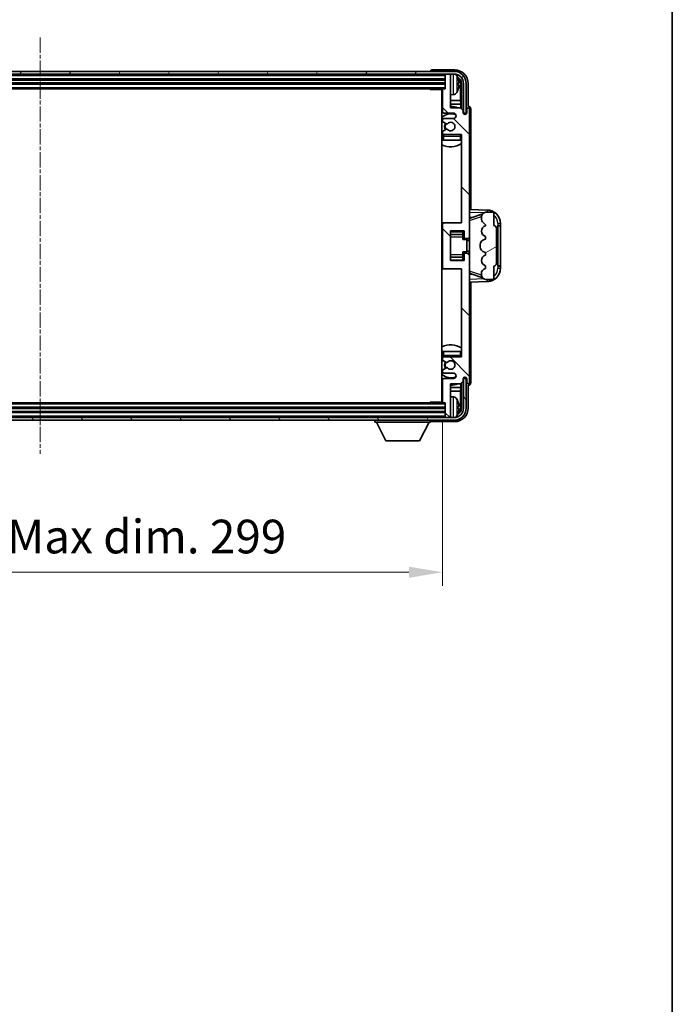
# Model space of a CAD drawing. Units: millimetres. Extents: x 5 to 10241, y 4 to 1409.
# Drawn here: x 3291 to 3534, y 743 to 1108 of the extents above; entities that cross this region are included whole.
import ezdxf

# ---------------------------------------------------------------- set-up
doc = ezdxf.new("R2010")
doc.units = ezdxf.units.MM
doc.linetypes.add('CHAIN', pattern=[0.3543, 0.2362, -0.0295, 0.0591, -0.0295])
for name, color, linetype, lineweight in [('Border (ISO)', 7, 'Continuous', 35), ('Dimension (ISO)', 7, 'Continuous', 18), ('Dimension (ISO) @ 1', 7, 'Continuous', 18), ('Visible (ISO)', 7, 'Continuous', 35), ('Visible Narrow (ISO)', 7, 'Continuous', 25)]:
    doc.layers.add(name, color=color, linetype=linetype, lineweight=lineweight)
doc.layers.add('Centerline (ISO)', color=7, linetype='Continuous', lineweight=18, true_color=0x80ffff)
doc.layers.add('Hatch (ISO)', color=1, linetype='Continuous', lineweight=18, true_color=0xff0000)
doc.styles.add('Note Text (TK)', font='MS PGothic.ttf')
doc.dimstyles.new('Default - Method 1b (TK)', dxfattribs={"dimscale": 4, "dimtxt": 2.5, "dimasz": 2.5, "dimexe": 1, "dimexo": 1.5, "dimgap": 1, "dimtad": 1, "dimtoh": 1, "dimrnd": 1e-08, "dimdsep": 46, "dimtxsty": 'Note Text (TK)', "dimcen": 0.09, "dimdle": 5, "dimclrd": 100, "dimclre": 100, "dimclrt": 7, "dimadec": 1, "dimazin": 1, "dimtfac": 1, "dimtmove": 0, "dimatfit": 3, "dimfxl": 0, "dimtolj": 1, "dimlwd": -1, "dimlwe": -1, "dimarcsym": 0})

# ---------------------------------------------------------------- blocks, each defined once
blk = doc.blocks.new('図面枠 tk図枠')
at = {"layer": 'Border (ISO)'}
blk.add_line((405.5, 289), (405.5, 8), dxfattribs=at)
blk = doc.blocks.new('*D91')
at = {"layer": 'Defpoints', "color": 0, "transparency": 16777216}
for p in [(3149.5, 966.14), (3448.5, 966.14), (3448.5, 902.94)]:
    blk.add_point(p, dxfattribs=at)
at = {"layer": 'Dimension (ISO)', "color": 100, "transparency": 16777216}
for p, q in [((3149.5, 958.64), (3149.5, 897.94)), ((3448.5, 958.64), (3448.5, 897.94)), ((3162, 902.94), (3436, 902.94))]:
    blk.add_line(p, q, dxfattribs=at)
for points in [[(3162, 905.02), (3162, 900.86), (3149.5, 902.94)], [(3436, 905.02), (3436, 900.86), (3448.5, 902.94)]]:
    blk.add_solid(points, dxfattribs=at)
at = {"layer": 'Dimension (ISO)', "color": 7, "transparency": 16777216, "insert": (3204.15, 916.18), "char_height": 12.5, "attachment_point": 4, "style": 'Note Text (TK)'}
blk.add_mtext('\\A1;\\fＭＳ Ｐゴシック|b0|i0;\\H12.5000;有効寸法 / Max dim. 299', dxfattribs=at)

msp = doc.modelspace()

# ---------------------------------------------------------------- hatches: boundary and pattern name
at = {"layer": 'Hatch (ISO)'}
h = msp.add_hatch(dxfattribs=at)
h.set_pattern_fill('ANSI31', color=256, scale=127, angle=14.999978, style=0)
h.set_pattern_definition([(60, (1506.331, -35.732), (-13.74815, 7.9375), [])])
edge = h.paths.add_edge_path()
edge.add_ellipse((3452.7508, 1084.3415), major_axis=(0, 3.5), ratio=1, start_angle=270, end_angle=360)
edge.add_line((3452.7508, 1087.8415), (3451.2008, 1087.8415))
edge.add_line((3451.2008, 1087.8415), (3449.8008, 1087.8415))
edge.add_line((3449.8008, 1087.8415), (3148.2008, 1087.8415))
edge.add_line((3148.2008, 1087.8415), (3146.8008, 1087.8415))
edge.add_line((3146.8008, 1087.8415), (3145.2508, 1087.8415))
edge.add_ellipse((3145.2508, 1084.3415), major_axis=(-3.5, 0), ratio=1, start_angle=270, end_angle=360)
edge.add_line((3141.7508, 1084.3415), (3141.7508, 1073.3415))
edge.add_line((3141.7508, 1073.3415), (3140.7508, 1073.3415))
edge.add_line((3140.7508, 1073.3415), (3140.7508, 1084.3415))
edge.add_ellipse((3145.2508, 1084.3415), major_axis=(0, 4.5), ratio=1, start_angle=0, end_angle=90, ccw=False)
edge.add_line((3145.2508, 1088.8415), (3452.7508, 1088.8415))
edge.add_ellipse((3452.7508, 1084.3415), major_axis=(4.5, 0), ratio=1, start_angle=0, end_angle=90, ccw=False)
edge.add_line((3457.2508, 1084.3415), (3457.2508, 1073.3415))
edge.add_line((3457.2508, 1073.3415), (3456.2508, 1073.3415))
edge.add_line((3456.2508, 1073.3415), (3456.2508, 1084.3415))
h = msp.add_hatch(dxfattribs=at)
h.set_pattern_fill('ANSI31', color=256, scale=127, angle=90.00021, style=0)
h.set_pattern_definition([(135.0002, (1506.331, -35.732), (-11.22528, -11.22536), [])])
edge = h.paths.add_edge_path()
edge.add_line((3448.5008, 1082.0415), (3448.5008, 1073.8415))
edge.add_ellipse((3449.0008, 1073.8415), major_axis=(-0.5, 0), ratio=1, start_angle=0, end_angle=90)
edge.add_line((3449.0008, 1073.3415), (3452.5008, 1073.3415))
edge.add_ellipse((3452.5008, 1072.3415), major_axis=(0, 1), ratio=1, start_angle=180, end_angle=360, ccw=False)
edge.add_line((3452.5008, 1071.3415), (3449.0008, 1071.3415))
edge.add_ellipse((3449.0008, 1070.8415), major_axis=(0, 0.5), ratio=1, start_angle=0, end_angle=90)
edge.add_line((3448.5008, 1070.8415), (3448.5008, 1070.3313))
edge.add_ellipse((3448.8008, 1070.3313), major_axis=(-0.3, 0), ratio=1, start_angle=0, end_angle=60)
edge.add_line((3448.6508, 1070.0715), (3449.924, 1069.3364))
edge.add_ellipse((3450.074, 1069.5962), major_axis=(-0.15, -0.2598), ratio=1, start_angle=0, end_angle=78.671012)
edge.add_ellipse((3451.5008, 1068.3415), major_axis=(-1.2015, 1.0566), ratio=1, start_angle=82.662386, end_angle=360, ccw=False)
edge.add_ellipse((3450.0741, 1067.0867), major_axis=(0.2253, 0.1981), ratio=1, start_angle=0, end_angle=77.981127)
edge.add_line((3449.9272, 1067.3483), (3448.6539, 1066.6333))
edge.add_ellipse((3448.8008, 1066.3717), major_axis=(-0.1469, 0.2616), ratio=1, start_angle=0, end_angle=60.685474)
edge.add_line((3448.5008, 1066.3717), (3448.5008, 1065.8415))
edge.add_ellipse((3449.0008, 1065.8415), major_axis=(-0.5, 0), ratio=1, start_angle=0, end_angle=90)
edge.add_line((3449.0008, 1065.3415), (3455.5008, 1065.3415))
edge.add_line((3455.5008, 1065.3415), (3455.5008, 1032.5915))
edge.add_line((3455.5008, 1032.5915), (3449.0008, 1032.5915))
edge.add_ellipse((3449.0008, 1032.0915), major_axis=(0, 0.5), ratio=1, start_angle=0, end_angle=90)
edge.add_line((3448.5008, 1032.0915), (3448.5008, 1016.0915))
edge.add_ellipse((3449.0008, 1016.0915), major_axis=(-0.5, 0), ratio=1, start_angle=0, end_angle=90)
edge.add_line((3449.0008, 1015.5915), (3455.5008, 1015.5915))
edge.add_line((3455.5008, 1015.5915), (3455.5008, 982.8415))
edge.add_line((3455.5008, 982.8415), (3449.0008, 982.8415))
edge.add_ellipse((3449.0008, 982.3415), major_axis=(0, 0.5), ratio=1, start_angle=0, end_angle=90)
edge.add_line((3448.5008, 982.3415), (3448.5008, 981.8113))
edge.add_ellipse((3448.8008, 981.8113), major_axis=(-0.3, 0), ratio=1, start_angle=0, end_angle=60.685474)
edge.add_line((3448.6539, 981.5497), (3449.9272, 980.8348))
edge.add_ellipse((3450.0741, 981.0963), major_axis=(-0.1469, -0.2616), ratio=1, start_angle=0, end_angle=77.981127)
edge.add_ellipse((3451.5008, 979.8415), major_axis=(-1.2014, 1.0567), ratio=1, start_angle=82.662386, end_angle=360, ccw=False)
edge.add_ellipse((3450.074, 978.5868), major_axis=(0.2253, 0.1981), ratio=1, start_angle=0, end_angle=78.671012)
edge.add_line((3449.924, 978.8466), (3448.6508, 978.1115))
edge.add_ellipse((3448.8008, 977.8517), major_axis=(-0.15, 0.2598), ratio=1, start_angle=0, end_angle=60)
edge.add_line((3448.5008, 977.8517), (3448.5008, 977.3415))
edge.add_ellipse((3449.0008, 977.3415), major_axis=(-0.5, 0), ratio=1, start_angle=0, end_angle=90)
edge.add_line((3449.0008, 976.8415), (3452.5008, 976.8415))
edge.add_ellipse((3452.5008, 975.8415), major_axis=(0, 1), ratio=1, start_angle=180, end_angle=360, ccw=False)
edge.add_line((3452.5008, 974.8415), (3449.0008, 974.8415))
edge.add_ellipse((3449.0008, 974.3415), major_axis=(0, 0.5), ratio=1, start_angle=0, end_angle=90)
edge.add_line((3448.5008, 974.3415), (3448.5008, 966.1415))
edge.add_ellipse((3448.8008, 966.1415), major_axis=(-0.3, 0), ratio=1, start_angle=0, end_angle=90)
edge.add_line((3448.8008, 965.8415), (3449.5008, 965.8415))
edge.add_line((3449.5008, 965.8415), (3449.5008, 960.6415))
edge.add_ellipse((3449.8008, 960.6415), major_axis=(-0.3, 0), ratio=1, start_angle=0, end_angle=90)
edge.add_line((3449.8008, 960.3415), (3451.2008, 960.3415))
edge.add_ellipse((3451.2008, 960.6415), major_axis=(0, -0.3), ratio=1, start_angle=0, end_angle=90)
edge.add_line((3451.5008, 960.6415), (3451.5008, 972.8415))
edge.add_line((3451.5008, 972.8415), (3455.1508, 972.8415))
edge.add_line((3455.1508, 972.8415), (3456.1508, 973.8415))
edge.add_line((3456.1508, 973.8415), (3456.1508, 974.7415))
edge.add_ellipse((3456.8258, 974.6618), major_axis=(-0.675, 0.0797), ratio=1, start_angle=193.465843, end_angle=360, ccw=False)
edge.add_line((3457.5008, 974.7415), (3457.5008, 973.3415))
edge.add_ellipse((3458.0008, 973.3415), major_axis=(-0.5, 0), ratio=1, start_angle=0, end_angle=180)
edge.add_line((3458.5008, 973.3415), (3458.5008, 1020.8415))
edge.add_ellipse((3458.0008, 1020.8415), major_axis=(0.5, 0), ratio=1, start_angle=0, end_angle=90)
edge.add_line((3458.0008, 1021.3415), (3456.8008, 1021.3415))
edge.add_ellipse((3456.8008, 1021.0415), major_axis=(0, 0.3), ratio=1, start_angle=0, end_angle=90)
edge.add_line((3456.5008, 1021.0415), (3456.5008, 1018.5915))
edge.add_line((3456.5008, 1018.5915), (3451.5008, 1018.5915))
edge.add_line((3451.5008, 1018.5915), (3451.5008, 1029.5915))
edge.add_line((3451.5008, 1029.5915), (3456.5008, 1029.5915))
edge.add_line((3456.5008, 1029.5915), (3456.5008, 1027.1415))
edge.add_ellipse((3456.8008, 1027.1415), major_axis=(-0.3, 0), ratio=1, start_angle=0, end_angle=90)
edge.add_line((3456.8008, 1026.8415), (3458.0008, 1026.8415))
edge.add_ellipse((3458.0008, 1027.3415), major_axis=(0, -0.5), ratio=1, start_angle=0, end_angle=90)
edge.add_line((3458.5008, 1027.3415), (3458.5008, 1074.8415))
edge.add_ellipse((3458.0008, 1074.8415), major_axis=(0.5, 0), ratio=1, start_angle=0, end_angle=180)
edge.add_line((3457.5008, 1074.8415), (3457.5008, 1073.4415))
edge.add_ellipse((3456.8258, 1073.5212), major_axis=(0.675, -0.0797), ratio=1, start_angle=193.465843, end_angle=360, ccw=False)
edge.add_line((3456.1508, 1073.4415), (3456.1508, 1074.3415))
edge.add_line((3456.1508, 1074.3415), (3455.1508, 1075.3415))
edge.add_line((3455.1508, 1075.3415), (3451.5008, 1075.3415))
edge.add_line((3451.5008, 1075.3415), (3451.5008, 1087.5415))
edge.add_ellipse((3451.2008, 1087.5415), major_axis=(0.3, 0), ratio=1, start_angle=0, end_angle=90)
edge.add_line((3451.2008, 1087.8415), (3449.8008, 1087.8415))
edge.add_ellipse((3449.8008, 1087.5415), major_axis=(0, 0.3), ratio=1, start_angle=0, end_angle=90)
edge.add_line((3449.5008, 1087.5415), (3449.5008, 1082.3415))
edge.add_line((3449.5008, 1082.3415), (3448.8008, 1082.3415))
edge.add_ellipse((3448.8008, 1082.0415), major_axis=(0, 0.3), ratio=1, start_angle=0, end_angle=90)
h = msp.add_hatch(dxfattribs=at)
h.set_pattern_fill('ANSI31', color=256, scale=127, angle=-14.999978, style=0)
h.set_pattern_definition([(30, (1506.331, -35.732), (-7.9375, 13.74815), [])])
edge = h.paths.add_edge_path()
edge.add_ellipse((3467.5008, 1017.5665), major_axis=(0, -1), ratio=1, start_angle=0, end_angle=90)
edge.add_line((3468.5008, 1017.5665), (3468.5008, 1030.6165))
edge.add_ellipse((3467.5008, 1030.6165), major_axis=(1, 0), ratio=1, start_angle=0, end_angle=90)
edge.add_line((3467.5008, 1031.6165), (3467.5008, 1036.0915))
edge.add_ellipse((3467.0008, 1036.0915), major_axis=(0.5, 0), ratio=1, start_angle=0, end_angle=90)
edge.add_line((3467.0008, 1036.5915), (3464.5008, 1036.5915))
edge.add_line((3464.5008, 1036.5915), (3464.2506, 1036.5055))
edge.add_ellipse((3464.9008, 1034.6141), major_axis=(-0.6502, 1.8914), ratio=1, start_angle=0, end_angle=71.029592)
edge.add_line((3462.9008, 1034.6141), (3462.9008, 1034.2839))
edge.add_ellipse((3464.9008, 1034.2839), major_axis=(-2, 0), ratio=1, start_angle=0, end_angle=54.020827)
edge.add_ellipse((3462.5508, 1031.0469), major_axis=(1.175, 1.6185), ratio=1, start_angle=318.82231, end_angle=360, ccw=False)
edge.add_line((3464.5008, 1031.4915), (3464.4619, 1031.4818))
edge.add_ellipse((3464.947, 1029.5415), major_axis=(-0.4851, 1.9403), ratio=1, start_angle=0, end_angle=151.927513)
edge.add_line((3464.4619, 1027.6012), (3464.5008, 1027.5915))
edge.add_line((3464.5008, 1027.5915), (3464.5008, 1026.5915))
edge.add_line((3464.5008, 1026.5915), (3464.0157, 1026.4702))
edge.add_ellipse((3464.5008, 1024.53), major_axis=(-0.4851, 1.9403), ratio=1, start_angle=0, end_angle=75.963757)
edge.add_line((3462.5008, 1024.53), (3462.5008, 1023.6531))
edge.add_ellipse((3464.5008, 1023.6531), major_axis=(-2, 0), ratio=1, start_angle=0, end_angle=75.963757)
edge.add_line((3464.0157, 1021.7128), (3464.5008, 1021.5915))
edge.add_line((3464.5008, 1021.5915), (3464.5008, 1020.5915))
edge.add_line((3464.5008, 1020.5915), (3464.4619, 1020.5818))
edge.add_ellipse((3464.947, 1018.6415), major_axis=(-0.4851, 1.9403), ratio=1, start_angle=0, end_angle=151.927513)
edge.add_line((3464.4619, 1016.7012), (3464.5008, 1016.6915))
edge.add_line((3464.5008, 1016.6915), (3464.5008, 1015.6915))
edge.add_line((3464.5008, 1015.6915), (3464.4157, 1015.6702))
edge.add_ellipse((3464.9008, 1013.73), major_axis=(-0.4851, 1.9403), ratio=1, start_angle=0, end_angle=75.963757)
edge.add_line((3462.9008, 1013.73), (3462.9008, 1013.5531))
edge.add_ellipse((3464.9008, 1013.5531), major_axis=(-2, 0), ratio=1, start_angle=0, end_angle=75.963757)
edge.add_line((3464.4157, 1011.6128), (3464.5008, 1011.5915))
edge.add_line((3464.5008, 1011.5915), (3467.0008, 1011.5915))
edge.add_ellipse((3467.0008, 1012.0915), major_axis=(0, -0.5), ratio=1, start_angle=0, end_angle=90)
edge.add_line((3467.5008, 1012.0915), (3467.5008, 1016.5665))
h = msp.add_hatch(dxfattribs=at)
h.set_pattern_fill('ANSI31', color=256, scale=127, angle=75.000175, style=0)
h.set_pattern_definition([(120.0002, (1506.331, -35.732), (-13.74813, -7.93754), [])])
edge = h.paths.add_edge_path()
edge.add_ellipse((3145.2508, 963.8415), major_axis=(0, -3.5), ratio=1, start_angle=270, end_angle=360)
edge.add_line((3145.2508, 960.3415), (3146.8008, 960.3415))
edge.add_line((3146.8008, 960.3415), (3148.2008, 960.3415))
edge.add_line((3148.2008, 960.3415), (3449.8008, 960.3415))
edge.add_line((3449.8008, 960.3415), (3451.2008, 960.3415))
edge.add_line((3451.2008, 960.3415), (3452.7508, 960.3415))
edge.add_ellipse((3452.7508, 963.8415), major_axis=(3.5, 0), ratio=1, start_angle=270, end_angle=360)
edge.add_line((3456.2508, 963.8415), (3456.2508, 974.8415))
edge.add_line((3456.2508, 974.8415), (3457.2508, 974.8415))
edge.add_line((3457.2508, 974.8415), (3457.2508, 963.8415))
edge.add_ellipse((3452.7508, 963.8415), major_axis=(0, -4.5), ratio=1, start_angle=0, end_angle=90, ccw=False)
edge.add_line((3452.7508, 959.3415), (3145.2508, 959.3415))
edge.add_ellipse((3145.2508, 963.8415), major_axis=(-4.5, 0), ratio=1, start_angle=0, end_angle=90, ccw=False)
edge.add_line((3140.7508, 963.8415), (3140.7508, 974.8415))
edge.add_line((3140.7508, 974.8415), (3141.7508, 974.8415))
edge.add_line((3141.7508, 974.8415), (3141.7508, 963.8415))

# ---------------------------------------------------------------- linework, layer by layer
at = {"layer": 'Centerline (ISO)', "linetype": 'CHAIN', "ltscale": 23.990969}
msp.add_line((3299.0008, 1101.3415), (3299.0008, 946.8415), dxfattribs=at)
at = {"layer": 'Visible (ISO)'}
for p, q in [((3453.0038, 1089.3415), (3444.5005, 1089.3415)), ((3452.7508, 1088.8415), (3145.2508, 1088.8415)), ((3145.2508, 1087.8415), (3452.7508, 1087.8415)), ((3148.5008, 1085.8415), (3449.5008, 1085.8415)), ((3444.0008, 1088.8418), (3444.0008, 1088.8415)), ((3449.5008, 1087.8415), (3449.5008, 1087.5415)), ((3449.5008, 1087.5415), (3449.5008, 1082.3415)), ((3451.2008, 1087.8415), (3449.8008, 1087.8415)), ((3451.5008, 1087.8415), (3451.5008, 1087.5415)), ((3451.5008, 1075.3415), (3451.5008, 1087.5415)), ((3148.5008, 1084.3415), (3449.5008, 1084.3415)), ((3149.2008, 1082.3415), (3448.8008, 1082.3415)), ((3443.6802, 1082.3415), (3443.9303, 1082.0915)), ((3443.9303, 1082.3415), (3443.9303, 1082.0915)), ((3448.505, 1082.0915), (3443.9303, 1082.0915)), ((3448.2508, 1082.0915), (3448.2508, 966.0915)), ((3448.5008, 1082.0415), (3448.5008, 1073.8415)), ((3449.5008, 1082.3415), (3448.8008, 1082.3415)), ((3454.2148, 1083.8092), (3454.2148, 1084.3738)), ((3455.15, 1078.0627), (3455.15, 1083.9923)), ((3455.4993, 1084.3415), (3455.4993, 1074.993)), ((3456.2508, 1084.3415), (3456.2508, 1073.3415)), ((3457.2508, 1073.3415), (3457.2508, 1084.3415)), ((3458.0008, 1075.8415), (3458.0008, 1084.3446)), ((3448.5008, 1078.0627), (3448.2508, 1078.0627)), ((3452.5597, 1080.1842), (3451.5008, 1080.0915)), ((3455.15, 1078.0627), (3451.5008, 1078.0627)), ((3455.3421, 1076.6537), (3455.15, 1078.0627)), ((3448.5008, 1076.6537), (3448.2508, 1076.6537)), ((3455.3421, 1076.6537), (3451.5008, 1076.6537)), ((3455.1508, 1075.3415), (3451.5008, 1075.3415)), ((3456.1508, 1074.3415), (3455.1508, 1075.3415)), ((3455.3421, 1075.1502), (3455.3421, 1076.6537)), ((3457.5008, 1074.8415), (3457.5008, 1073.4415)), ((3458.0014, 1075.8415), (3458.0008, 1075.8415)), ((3458.5008, 1027.3415), (3458.5008, 1074.8415)), ((3459.0008, 1037.574), (3459.0008, 1074.8421)), ((3448.5008, 1070.8415), (3448.5008, 1070.3313)), ((3449.0008, 1073.3415), (3452.5008, 1073.3415)), ((3452.5008, 1071.3415), (3449.0008, 1071.3415)), ((3456.1508, 1073.4415), (3456.1508, 1074.3415)), ((3456.1707, 1073.34), (3456.2994, 1073.34)), ((3456.1942, 1073.2701), (3456.2295, 1073.2701)), ((3456.2508, 1073.3415), (3457.2508, 1073.3415)), ((3456.4294, 1073.0703), (3456.4294, 1072.969)), ((3456.4993, 1073.1401), (3456.4993, 1072.9251)), ((3448.6508, 1070.0715), (3449.924, 1069.3364)), ((3449.9272, 1067.3483), (3448.6539, 1066.6333)), ((3448.5008, 1066.3717), (3448.5008, 1065.8415)), ((3448.5008, 1064.8415), (3448.5008, 1063.3415)), ((3449.0008, 1065.3415), (3455.5008, 1065.3415)), ((3455.5008, 1065.3415), (3455.5008, 1032.5915)), ((3449.0008, 1063.3415), (3448.5008, 1063.3415)), ((3455.0008, 1063.3415), (3449.0008, 1063.3415)), ((3455.5008, 1063.3415), (3455.0008, 1063.3415)), ((3465.1753, 1037.3584), (3458.5008, 1037.5915)), ((3458.5008, 1034.5915), (3459.3786, 1034.5609)), ((3459.0763, 1034.4565), (3463.4162, 1035.9543)), ((3462.9008, 1034.6141), (3462.9008, 1034.2839)), ((3464.5008, 1036.5915), (3464.2506, 1036.5055)), ((3467.0008, 1036.5915), (3464.5008, 1036.5915)), ((3467.5008, 1031.6165), (3467.5008, 1036.0915)), ((3449.0008, 1032.5915), (3448.2508, 1032.5915)), ((3448.5008, 1032.0915), (3448.5008, 1016.0915)), ((3455.5008, 1032.5915), (3449.0008, 1032.5915)), ((3464.5008, 1031.4915), (3464.4619, 1031.4818)), ((3468.5008, 1017.5665), (3468.5008, 1030.6165)), ((3469.0008, 1031.5915), (3469.0357, 1031.5915)), ((3469.0008, 1016.5915), (3469.0008, 1031.5915)), ((3469.0008, 1031.4915), (3470.0008, 1031.4915)), ((3470.0008, 1031.5915), (3469.0357, 1031.5915)), ((3470.0008, 1031.5915), (3470.0008, 1032.3615)), ((3470.0008, 1031.4915), (3470.0008, 1031.5915)), ((3470.0008, 1016.6915), (3470.0008, 1031.4915)), ((3451.5008, 1018.5915), (3451.5008, 1029.5915)), ((3451.5008, 1029.5915), (3456.5008, 1029.5915)), ((3451.5008, 1028.2905), (3456.0008, 1028.2905)), ((3456.0008, 1029.5915), (3456.0008, 1029.2406)), ((3456.0008, 1029.2406), (3456.0008, 1028.2905)), ((3456.0008, 1028.2276), (3456.0008, 1028.2905)), ((3456.0008, 1027.3594), (3456.0008, 1028.2276)), ((3456.0008, 1026.3915), (3456.0008, 1027.3594)), ((3456.5008, 1029.5915), (3456.5008, 1027.1415)), ((3458.5008, 1020.8415), (3458.5008, 1027.3415)), ((3464.4619, 1027.6012), (3464.5008, 1027.5915)), ((3464.5008, 1027.5915), (3464.5008, 1026.5915)), ((3456.0008, 1026.3915), (3457.5008, 1026.3915)), ((3456.8008, 1026.8415), (3458.0008, 1026.8415)), ((3457.5008, 1021.7915), (3457.5008, 1026.3915)), ((3458.5008, 1026.0915), (3457.5008, 1026.0915)), ((3462.5008, 1024.53), (3462.5008, 1023.6531)), ((3464.5008, 1026.5915), (3464.0157, 1026.4702)), ((3451.5008, 1019.8925), (3456.0008, 1019.8925)), ((3456.0008, 1021.7915), (3457.5008, 1021.7915)), ((3456.0008, 1020.8236), (3456.0008, 1021.7915)), ((3456.0008, 1019.9554), (3456.0008, 1020.8236)), ((3456.0008, 1019.8925), (3456.0008, 1019.9554)), ((3456.0008, 1019.8925), (3456.0008, 1018.9424)), ((3456.5008, 1021.0415), (3456.5008, 1018.5915)), ((3458.0008, 1021.3415), (3456.8008, 1021.3415)), ((3458.5008, 1022.0915), (3457.5008, 1022.0915)), ((3458.5008, 973.3415), (3458.5008, 1020.8415)), ((3464.0157, 1021.7128), (3464.5008, 1021.5915)), ((3464.5008, 1020.5915), (3464.4619, 1020.5818)), ((3464.5008, 1021.5915), (3464.5008, 1020.5915)), ((3456.5008, 1018.5915), (3451.5008, 1018.5915)), ((3456.0008, 1018.9424), (3456.0008, 1018.5915)), ((3464.4619, 1016.7012), (3464.5008, 1016.6915)), ((3464.5008, 1016.6915), (3464.5008, 1015.6915)), ((3467.5008, 1012.0915), (3467.5008, 1016.5665)), ((3470.0008, 1016.6915), (3469.0008, 1016.6915)), ((3469.0357, 1016.5915), (3469.0008, 1016.5915)), ((3469.0357, 1016.5915), (3470.0008, 1016.5915)), ((3470.0008, 1016.5915), (3470.0008, 1016.6915)), ((3470.0008, 1015.8215), (3470.0008, 1016.5915)), ((3448.2508, 1015.5915), (3449.0008, 1015.5915)), ((3449.0008, 1015.5915), (3455.5008, 1015.5915)), ((3455.5008, 1015.5915), (3455.5008, 982.8415)), ((3459.3786, 1013.6222), (3458.5008, 1013.5915)), ((3463.3959, 1012.2358), (3459.0763, 1013.7265)), ((3462.9008, 1013.73), (3462.9008, 1013.5531)), ((3464.5008, 1015.6915), (3464.4157, 1015.6702)), ((3458.5008, 1010.5915), (3465.1753, 1010.8246)), ((3459.0008, 973.3409), (3459.0008, 1010.609)), ((3464.4157, 1011.6128), (3464.5008, 1011.5915)), ((3464.5008, 1011.5915), (3467.0008, 1011.5915)), ((3448.5008, 984.8415), (3449.0008, 984.8415)), ((3448.5008, 984.8415), (3448.5008, 983.3415)), ((3449.0008, 984.8415), (3455.0008, 984.8415)), ((3455.0008, 984.8415), (3455.5008, 984.8415)), ((3448.5008, 982.3415), (3448.5008, 981.8113)), ((3448.6539, 981.5497), (3449.9272, 980.8348)), ((3455.5008, 982.8415), (3449.0008, 982.8415)), ((3448.5008, 977.8517), (3448.5008, 977.3415)), ((3449.924, 978.8466), (3448.6508, 978.1115)), ((3449.0008, 976.8415), (3452.5008, 976.8415)), ((3448.5008, 974.3415), (3448.5008, 966.1415)), ((3452.5008, 974.8415), (3449.0008, 974.8415)), ((3451.5008, 960.6415), (3451.5008, 972.8415)), ((3451.5008, 972.8415), (3455.1508, 972.8415)), ((3455.1508, 972.8415), (3456.1508, 973.8415)), ((3455.3421, 971.5294), (3455.3421, 973.0328)), ((3455.4993, 973.19), (3455.4993, 963.8415)), ((3456.1508, 973.8415), (3456.1508, 974.7415)), ((3456.2994, 974.843), (3456.1707, 974.843)), ((3456.2295, 974.9129), (3456.1942, 974.9129)), ((3457.2508, 974.8415), (3456.2508, 974.8415)), ((3456.2508, 974.8415), (3456.2508, 963.8415)), ((3456.4294, 975.214), (3456.4294, 975.1128)), ((3456.4993, 975.2579), (3456.4993, 975.0429)), ((3457.2508, 963.8415), (3457.2508, 974.8415)), ((3457.5008, 974.7415), (3457.5008, 973.3415)), ((3458.0008, 963.8385), (3458.0008, 972.3415)), ((3458.0008, 972.3415), (3458.0014, 972.3415)), ((3448.2508, 971.5294), (3448.5008, 971.5294)), ((3448.2508, 970.1203), (3448.5008, 970.1203)), ((3451.5008, 971.5294), (3455.3421, 971.5294)), ((3451.5008, 970.1203), (3455.15, 970.1203)), ((3455.3421, 971.5294), (3455.15, 970.1203)), ((3455.15, 964.1907), (3455.15, 970.1203)), ((3448.8008, 965.8415), (3149.2008, 965.8415)), ((3443.6802, 965.8415), (3443.9303, 966.0915)), ((3443.9303, 966.0915), (3443.9303, 965.8415)), ((3448.505, 966.0915), (3443.9303, 966.0915)), ((3448.8008, 965.8415), (3449.5008, 965.8415)), ((3449.5008, 965.8415), (3449.5008, 960.6415)), ((3452.5597, 967.9989), (3451.5008, 968.0915)), ((3449.5008, 963.8415), (3148.5008, 963.8415)), ((3449.5008, 962.3415), (3148.5008, 962.3415)), ((3454.2148, 963.8092), (3454.2148, 964.3738)), ((3452.7508, 960.3415), (3145.2508, 960.3415)), ((3145.2508, 959.3415), (3452.7508, 959.3415)), ((3423.4008, 959.3415), (3423.4008, 958.6415)), ((3423.4008, 958.6415), (3444.0008, 958.6415)), ((3427.4508, 951.7415), (3423.9008, 958.6415)), ((3439.9508, 951.7415), (3443.5008, 958.6415)), ((3444.0008, 959.3415), (3444.0008, 958.6415)), ((3444.5005, 958.8415), (3453.0038, 958.8415)), ((3449.5008, 960.6415), (3449.5008, 960.3415)), ((3449.8008, 960.3415), (3451.2008, 960.3415)), ((3451.5008, 960.6415), (3451.5008, 960.3415)), ((3427.4508, 951.7415), (3439.9508, 951.7415))]:
    msp.add_line(p, q, dxfattribs=at)
for centre, radius, start, end in [((3449.8008, 1087.5415), 0.3, 90, 180), ((3451.2008, 1087.5415), 0.3, 0, 90), ((3452.7508, 1084.3415), 4.5, 0, 90), ((3452.7508, 1084.3415), 3.5, 0, 90), ((3452.4203, 1086.405), 1.6, 28.172734, 61.84933), ((3448.1008, 1084.0915), 6.5, 20.039607, 28.172734), ((3454.0902, 1086.2762), 0.1246, 1.814826, 20.039607), ((3448.8008, 1082.0415), 0.3, 90, 180), ((3448.1008, 1084.0915), 6.5, 331.827266, 339.960393), ((3454.0902, 1081.9069), 0.1246, 339.960393, 358.185174), ((3448.0008, 1080.8415), 0.5, 300, 60), ((3452.4203, 1081.7781), 1.6, 275, 331.827266), ((3451.5008, 1068.3415), 7.5, 113.578178, 115.679289), ((3451.5008, 1068.3415), 7.5, 68.96053, 90), ((3458.0008, 1074.8415), 0.5, 0, 180), ((3451.5008, 1068.3415), 4.75, 65.863751, 133.173551), ((3449.0008, 1073.8415), 0.5, 180, 270), ((3449.0008, 1070.8415), 0.5, 90, 180), ((3452.5008, 1072.3415), 1, 270, 90), ((3456.8258, 1073.5212), 0.6797, 186.732921, 353.267079), ((3448.8008, 1070.3313), 0.3, 180, 240), ((3451.5008, 1068.3415), 2.25, 148.134623, 211.750824), ((3451.5008, 1068.3415), 2, 147.901352, 212.055581), ((3450.074, 1069.5962), 0.3, 240, 318.671012), ((3450.0741, 1067.0867), 0.3, 41.333399, 119.314526), ((3451.5008, 1068.3415), 1.6, 221.333399, 138.671012), ((3451.5008, 1068.3415), 4.75, 226.826449, 230.833289), ((3448.8008, 1066.3717), 0.3, 119.314526, 180), ((3449.0008, 1065.8415), 0.5, 180, 270), ((3449.0008, 1064.8415), 0.5, 90, 180), ((3455.0008, 1064.8415), 0.5, 0, 90), ((3451.5008, 1068.3415), 4.75, 320.418264, 320.833289), ((3451.5008, 1068.3415), 7.5, 244.320711, 302.230953), ((3464.9008, 1034.6141), 2, 108.970408, 180), ((3464.9008, 1034.2839), 2, 180, 234.020827), ((3465.0008, 1032.3615), 5, 0, 88), ((3467.0008, 1036.0915), 0.5, 0, 90), ((3449.0008, 1032.0915), 0.5, 90, 180), ((3464.947, 1029.5415), 2, 104.036243, 255.963757), ((3462.5508, 1031.0469), 2, 12.843137, 54.020827), ((3467.5008, 1030.6165), 1, 0, 90), ((3456.8008, 1027.1415), 0.3, 180, 270), ((3458.0008, 1027.3415), 0.5, 270, 0), ((3464.5008, 1024.53), 2, 104.036243, 180), ((3464.5008, 1023.6531), 2, 180, 255.963757), ((3456.8008, 1021.0415), 0.3, 90, 180), ((3458.0008, 1020.8415), 0.5, 0, 90), ((3464.947, 1018.6415), 2, 104.036243, 255.963757), ((3449.0008, 1016.0915), 0.5, 180, 270), ((3467.5008, 1017.5665), 1, 270, 0), ((3464.9008, 1013.73), 2, 104.036243, 180), ((3464.9008, 1013.5531), 2, 180, 255.963757), ((3465.0008, 1015.8215), 5, 272, 0), ((3467.0008, 1012.0915), 0.5, 270, 0), ((3451.5008, 979.8415), 7.5, 57.769047, 115.679289), ((3451.5008, 979.8415), 4.75, 129.166711, 133.173551), ((3449.0008, 983.3415), 0.5, 180, 270), ((3455.0008, 983.3415), 0.5, 270, 0), ((3449.0008, 982.3415), 0.5, 90, 180), ((3448.8008, 981.8113), 0.3, 180, 240.685474), ((3451.5008, 979.8415), 2.25, 148.249176, 211.865377), ((3451.5008, 979.8415), 2, 147.944419, 212.098648), ((3450.0741, 981.0963), 0.3, 240.685474, 318.666601), ((3451.5008, 979.8415), 1.6, 221.328988, 138.666601), ((3451.5008, 979.8415), 4.75, 39.166711, 39.581736), ((3451.5008, 979.8415), 4.75, 226.826449, 294.136249), ((3448.8008, 977.8517), 0.3, 120, 180), ((3449.0008, 977.3415), 0.5, 180, 270), ((3450.074, 978.5868), 0.3, 41.328988, 120), ((3452.5008, 975.8415), 1, 270, 90), ((3451.5008, 979.8415), 7.5, 244.320711, 246.421822), ((3449.0008, 974.3415), 0.5, 90, 180), ((3451.5008, 979.8415), 7.5, 270, 291.03947), ((3456.8258, 974.6618), 0.6797, 6.732921, 173.267079), ((3458.0008, 973.3415), 0.5, 180, 0), ((3448.0008, 967.3415), 0.5, 300, 60), ((3448.8008, 966.1415), 0.3, 180, 270), ((3452.4203, 966.405), 1.6, 28.172734, 85), ((3448.1008, 964.0915), 6.5, 20.039607, 28.172734), ((3454.0902, 966.2762), 0.1246, 1.814826, 20.039607), ((3452.7508, 963.8415), 4.5, 270, 0), ((3452.7508, 963.8415), 3.5, 270, 0), ((3448.1008, 964.0915), 6.5, 331.827266, 339.960393), ((3454.0902, 961.9069), 0.1246, 339.960393, 358.185174), ((3449.8008, 960.6415), 0.3, 180, 270), ((3451.2008, 960.6415), 0.3, 270, 0), ((3452.4203, 961.7781), 1.6, 298.15067, 331.827266)]:
    msp.add_arc(centre, radius, start, end, dxfattribs=at)
for centre, major_axis, ratio, start_param, end_param in [((3444.5011, 1088.8412), (-0.354, 0.354), 0.99878277, 5.49839613, 7.06797448), ((3452.9977, 1084.3385), (3.5398, 3.5398), 0.99878277, 5.49839613, 7.06797448), ((3452.9977, 1084.3385), (1.7699, 1.7699), 0.99878277, 5.49839613, 6.61101961), ((3448.113, 1084.0843), (-3.2829, -5.6083), 0.99488747, 2.20774935, 2.44673364), ((3452.6485, 1083.9893), (1.7699, 1.7699), 0.99878277, 5.49839613, 6.31586897), ((3448.113, 1083.9519), (6.4737, 0.5671), 0.05101764, 5.93460274, 6.17358703), ((3448.113, 1084.2311), (6.4737, -0.5671), 0.05101764, 0.10959827, 0.34858257), ((3448.113, 1084.0987), (3.2829, -5.6083), 0.99488747, 0.69485901, 0.93384331), ((3458.0002, 1074.8409), (0.708, 0.708), 0.99878277, 5.49839613, 7.06797448), ((3456.2293, 1073.07), (0.1416, 0.1416), 0.99878277, 5.49839613, 7.06797448), ((3456.2991, 1073.1399), (0.1416, 0.1416), 0.99878277, 5.49839613, 7.06797448), ((3459.5008, 1033.5451), (-0.844, 0.6015), 0.89174475, 5.71699644, 6.84937417), ((3459.5008, 1014.6379), (0.844, 0.6015), 0.89174475, 2.57540379, 3.70778152), ((3456.2293, 975.113), (0.1416, -0.1416), 0.99878277, 5.49839613, 7.06797448), ((3456.2991, 975.0432), (0.1416, -0.1416), 0.99878277, 5.49839613, 7.06797448), ((3458.0002, 973.3421), (0.708, -0.708), 0.99878277, 5.49839613, 7.06797448), ((3448.113, 964.0843), (-3.2829, -5.6083), 0.99488747, 2.20774935, 2.44673364), ((3452.9977, 963.8446), (3.5398, -3.5398), 0.99878277, 5.49839613, 7.06797448), ((3452.9977, 963.8446), (1.7699, -1.7699), 0.99878277, 5.955351, 7.06797448), ((3448.113, 963.9519), (6.4737, 0.5671), 0.05101764, 5.93460274, 6.17358703), ((3448.113, 964.2311), (6.4737, -0.5671), 0.05101764, 0.10959827, 0.34858257), ((3448.113, 964.0987), (3.2829, -5.6083), 0.99488747, 0.69485901, 0.93384331), ((3452.6485, 964.1938), (1.7699, -1.7699), 0.99878277, 6.25050164, 7.06797448), ((3444.5011, 959.3418), (-0.354, -0.354), 0.99878277, 5.49839613, 7.06797448)]:
    msp.add_ellipse(centre, major_axis=major_axis, ratio=ratio, start_param=start_param, end_param=end_param, dxfattribs=at)
for points, knots in [([(3454.551, 1084.7942), (3454.5554, 1084.7528), (3454.5591, 1084.7091), (3454.5637, 1084.6293), (3454.5647, 1084.5934), (3454.564, 1084.5375), (3454.5623, 1084.5138), (3454.5572, 1084.4878), (3454.5543, 1084.4814), (3454.551, 1084.4795)], [0, 0, 0, 0, 0.0125039067, 0.0125039067, 0.0250078135, 0.0250078135, 0.0375277995, 0.0375277995, 0.0466766392, 0.0466766392, 0.0466766392, 0.0466766392]), ([(3454.551, 1083.7035), (3454.5554, 1083.701), (3454.5591, 1083.6902), (3454.5637, 1083.652), (3454.5647, 1083.6245), (3454.564, 1083.5627), (3454.5623, 1083.5241), (3454.5572, 1083.4521), (3454.5543, 1083.42), (3454.551, 1083.3888)], [0, 0, 0, 0, 0.0124997785, 0.0124997785, 0.0249995571, 0.0249995571, 0.0375236714, 0.0375236714, 0.0466766062, 0.0466766062, 0.0466766062, 0.0466766062]), ([(3465.1753, 1037.3584), (3465.2006, 1037.3575), (3465.2259, 1037.3565), (3465.4299, 1037.3462), (3465.6078, 1037.3277), (3465.8426, 1037.2905), (3465.901, 1037.2801), (3466.2243, 1037.217), (3466.4871, 1037.1433), (3466.967, 1036.9649), (3467.1881, 1036.8642), (3467.5487, 1036.6671), (3467.6945, 1036.5773), (3467.9385, 1036.4095), (3468.0405, 1036.3333), (3468.1859, 1036.2163), (3468.2341, 1036.1758), (3468.3029, 1036.1161), (3468.3255, 1036.096), (3468.3691, 1036.0568), (3468.3896, 1036.038), (3468.4106, 1036.0184)], [0, 0, 0, 0, 0.007734348, 0.007734348, 0.062383961, 0.062383961, 0.080578005, 0.080578005, 0.16325619, 0.16325619, 0.235395077, 0.235395077, 0.286657754, 0.286657754, 0.325588593, 0.325588593, 0.34586157, 0.34586157, 0.356225213, 0.356225213, 0.366678878, 0.366678878, 0.366678878, 0.366678878]), ([(3468.4106, 1012.1646), (3468.3888, 1012.1443), (3468.3673, 1012.1246), (3468.3224, 1012.0842), (3468.2993, 1012.0638), (3468.2291, 1012.003), (3468.1804, 1011.9622), (3468.0331, 1011.844), (3467.9301, 1011.7674), (3467.6727, 1011.5913), (3467.5136, 1011.4948), (3467.1208, 1011.2857), (3466.8805, 1011.1811), (3466.4036, 1011.016), (3466.165, 1010.9528), (3465.6774, 1010.8612), (3465.4255, 1010.8333), (3465.1753, 1010.8246)], [0, 0, 0, 0, 0.010324666, 0.010324666, 0.020594432, 0.020594432, 0.040813568, 0.040813568, 0.07993168, 0.07993168, 0.135515863, 0.135515863, 0.213475131, 0.213475131, 0.288233113, 0.288233113, 0.364668473, 0.364668473, 0.364668473, 0.364668473]), ([(3454.551, 964.7942), (3454.5554, 964.7528), (3454.5591, 964.7091), (3454.5637, 964.6293), (3454.5647, 964.5934), (3454.564, 964.5375), (3454.5623, 964.5138), (3454.5572, 964.4878), (3454.5543, 964.4814), (3454.551, 964.4795)], [0, 0, 0, 0, 0.0125039067, 0.0125039067, 0.0250078135, 0.0250078135, 0.0375277995, 0.0375277995, 0.0466766392, 0.0466766392, 0.0466766392, 0.0466766392]), ([(3454.551, 963.7035), (3454.5554, 963.701), (3454.5591, 963.6902), (3454.5637, 963.652), (3454.5647, 963.6245), (3454.564, 963.5627), (3454.5623, 963.5241), (3454.5572, 963.4521), (3454.5543, 963.42), (3454.551, 963.3888)], [0, 0, 0, 0, 0.0124997785, 0.0124997785, 0.0249995571, 0.0249995571, 0.0375236714, 0.0375236714, 0.0466766062, 0.0466766062, 0.0466766062, 0.0466766062])]:
    msp.add_open_spline(points, degree=3, knots=knots, dxfattribs=at)
at = {"layer": 'Visible Narrow (ISO)'}
for p, q in [((3148.5008, 1087.3415), (3449.5008, 1087.3415)), ((3148.5008, 1086.1415), (3449.5008, 1086.1415)), ((3148.5008, 1085.5415), (3449.5008, 1085.5415)), ((3452.5597, 1080.1842), (3452.5597, 1087.8415)), ((3453.8307, 1087.1604), (3453.8307, 1081.0227)), ((3454.2072, 1086.3011), (3454.2072, 1086.3189)), ((3148.5008, 1084.6415), (3449.5008, 1084.6415)), ((3148.5008, 1084.0415), (3449.5008, 1084.0415)), ((3148.5008, 1082.8415), (3449.5008, 1082.8415)), ((3454.2072, 1083.8109), (3454.2072, 1084.3721)), ((3454.2072, 1081.8642), (3454.2072, 1081.8819)), ((3455.4993, 1084.3415), (3455.15, 1083.9923)), ((3456.2994, 1073.34), (3456.2295, 1073.2701)), ((3456.4294, 1073.0703), (3456.4993, 1073.1401)), ((3448.5008, 1064.8415), (3449.0008, 1064.8415)), ((3449.0008, 1064.8415), (3449.0008, 1065.3415)), ((3449.0008, 1063.3415), (3449.0008, 1064.8415)), ((3449.0008, 1064.8415), (3455.0008, 1064.8415)), ((3455.0008, 1065.3415), (3455.0008, 1064.8415)), ((3455.0008, 1064.8415), (3455.5008, 1064.8415)), ((3455.0008, 1064.8415), (3455.0008, 1063.3415)), ((3458.5008, 1036.5921), (3464.0005, 1036.4001)), ((3458.5008, 1033.4605), (3462.9367, 1034.9914)), ((3470.0008, 1032.3615), (3469.0357, 1032.3615)), ((3469.0357, 1032.3615), (3469.0357, 1031.5915)), ((3451.5008, 1029.2406), (3456.0008, 1029.2406)), ((3451.5008, 1028.2276), (3456.0008, 1028.2276)), ((3451.5008, 1027.3594), (3456.0008, 1027.3594)), ((3451.5008, 1020.8236), (3456.0008, 1020.8236)), ((3451.5008, 1019.9554), (3456.0008, 1019.9554)), ((3451.5008, 1018.9424), (3456.0008, 1018.9424)), ((3469.0357, 1016.5915), (3469.0357, 1015.8215)), ((3462.9335, 1013.1927), (3458.5008, 1014.7225)), ((3469.0357, 1015.8215), (3470.0008, 1015.8215)), ((3463.9717, 1011.7819), (3458.5008, 1011.5909)), ((3449.0008, 983.3415), (3448.5008, 983.3415)), ((3449.0008, 983.3415), (3449.0008, 984.8415)), ((3455.0008, 983.3415), (3449.0008, 983.3415)), ((3449.0008, 982.8415), (3449.0008, 983.3415)), ((3455.0008, 984.8415), (3455.0008, 983.3415)), ((3455.5008, 983.3415), (3455.0008, 983.3415)), ((3455.0008, 983.3415), (3455.0008, 982.8415)), ((3456.2295, 974.9129), (3456.2994, 974.843)), ((3456.4993, 975.0429), (3456.4294, 975.1128)), ((3449.5008, 965.3415), (3148.5008, 965.3415)), ((3452.5597, 960.3415), (3452.5597, 967.9989)), ((3453.8307, 967.1604), (3453.8307, 961.0227)), ((3454.2072, 966.3011), (3454.2072, 966.3189)), ((3449.5008, 964.1415), (3148.5008, 964.1415)), ((3449.5008, 963.5415), (3148.5008, 963.5415)), ((3449.5008, 962.6415), (3148.5008, 962.6415)), ((3449.5008, 962.0415), (3148.5008, 962.0415)), ((3454.2072, 963.8109), (3454.2072, 964.3721)), ((3454.2072, 961.8642), (3454.2072, 961.8819)), ((3455.15, 964.1907), (3455.4993, 963.8415)), ((3449.5008, 960.8415), (3148.5008, 960.8415))]:
    msp.add_line(p, q, dxfattribs=at)
for centre, start, end in [((3465.0357, 1032.3615), 0, 51.955368), ((3465.0357, 1015.8215), 308.044632, 0)]:
    msp.add_arc(centre, 4, start, end, dxfattribs=at)
for centre, major_axis, start_param, end_param in [((3465.1404, 1036.359), (0.0349, 0.9994), 4.94836836, 6.28318531), ((3465.1404, 1011.824), (0.0349, -0.9994), 0, 1.33481695)]:
    msp.add_ellipse(centre, major_axis=major_axis, ratio=0.03487826, start_param=start_param, end_param=end_param, dxfattribs=at)

# ---------------------------------------------------------------- block references
at = {"xscale": 5, "yscale": 5, "zscale": 5}
msp.add_blockref('図面枠 tk図枠', (1506.3308, -35.7322), dxfattribs=at)

# ---------------------------------------------------------------- dimensions: what is measured, and where the dimension line sits
at = {"layer": 'Dimension (ISO) @ 1', "color": 100, "true_color": 0x00ff3f}
dim = msp.add_linear_dim(base=(3448.5008, 902.9415), p1=(3149.5008, 966.1415), p2=(3448.5008, 966.1415), text='\\fＭＳ Ｐゴシック|b0|i0;\\H12.5000;有効寸法 / Max dim. <>', dimstyle='Default - Method 1b (TK)', override={"dimscale": 1, "dimtxt": 12.5, "dimasz": 12.5, "dimexe": 5, "dimexo": 7.5, "dimgap": 5, "dimtoh": 0, "dimdec": 2, "dimcen": 0.45, "dimtol": 0, "dimlim": 0, "dimtp": 0, "dimtm": 0, "dimtdec": 2, "dimtix": 0, "dimtofl": 0, "dimtmove": 0, "dimatfit": 1}, dxfattribs=at)
dim.commit()
dim.dimension.update_dxf_attribs({"geometry": '*D91', "text_midpoint": (3299.0008, 902.9415), "dimtype": 128})

doc.saveas('drawing.dxf')
